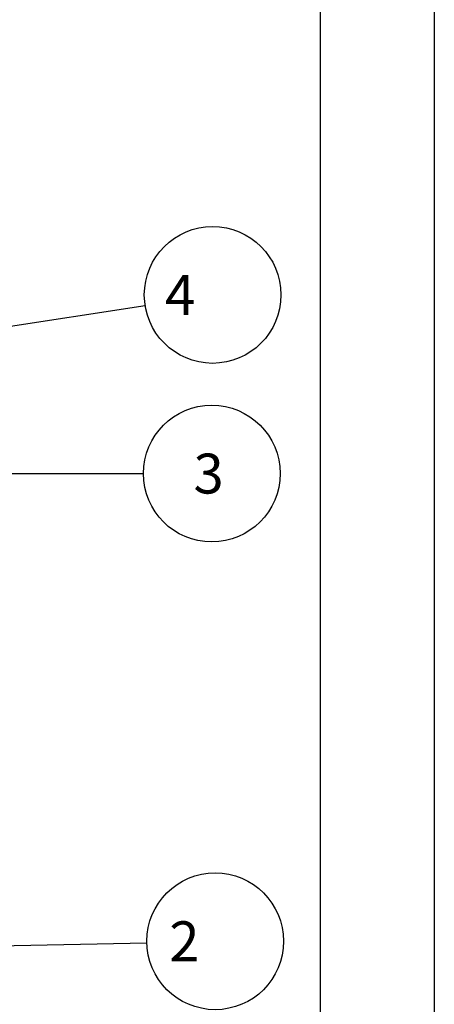
# Model space of a CAD drawing. Units: millimetres. Extents: x -297 to 297, y 0 to 420.
# Drawn here: x 261 to 297, y 100 to 187 of the extents above; entities that cross this region are included whole.
import ezdxf

# ---------------------------------------------------------------- set-up
doc = ezdxf.new("R2010")
doc.units = ezdxf.units.MM
doc.header["$LTSCALE"] = 27.377778
doc.layers.get('0').update_dxf_attribs({"linetype": 'CONTINUOUS'})
doc.dimstyles.get("Standard").update_dxf_attribs({"dimtxt": 3.5, "dimasz": 3, "dimexe": 1, "dimexo": 0, "dimtad": 1, "dimdsep": 46, "dimtxsty": 'STANDARD', "dimblk": '_FILLED', "dimblk1": '_FILLED', "dimblk2": '_FILLED', "dimcen": 0.09, "dimazin": 2, "dimtol": 1, "dimtp": 0.01, "dimtm": 0.01, "dimtfac": 1, "dimtofl": 0, "dimtmove": 0, "dimatfit": 3, "dimldrblk": '_FILLED', "dimfxl": 1, "dimtolj": 1, "dimarcsym": 0})

# ---------------------------------------------------------------- blocks, each defined once
blk = doc.blocks.new('_FILLED')
at = {"color": 0, "linetype": 'BYBLOCK'}
blk.add_solid([(0, 0), (-1, 0.25), (-1, -0.25)], dxfattribs=at)
blk = doc.blocks.new('BALLOON_BL1', base_point=(277.453, 146.893))
at = {"color": 2, "linetype": 'CONTINUOUS'}
blk.add_circle((277.453, 146.893), 6, dxfattribs=at)
at = {"color": 2, "linetype": 'CONTINUOUS', "insert": (275.849, 148.643), "char_height": 3.5, "width": 4.8125, "attachment_point": 1, "line_spacing_factor": 0.9}
blk.add_mtext('3', dxfattribs=at)
blk = doc.blocks.new('BALLOON_BL8', base_point=(277.53, 162.56))
at = {"color": 2, "linetype": 'CONTINUOUS'}
blk.add_circle((277.53, 162.56), 6, dxfattribs=at)
at = {"color": 2, "linetype": 'CONTINUOUS', "insert": (272.28, 164.31), "char_height": 3.5, "width": 15.75, "attachment_point": 1, "line_spacing_factor": 0.9}
blk.add_mtext(' 4 ', dxfattribs=at)
blk = doc.blocks.new('BALLOON_BL9', base_point=(277.756, 105.874))
at = {"color": 2, "linetype": 'CONTINUOUS'}
blk.add_circle((277.756, 105.874), 6, dxfattribs=at)
at = {"color": 2, "linetype": 'CONTINUOUS', "insert": (272.652, 107.624), "char_height": 3.5, "width": 15.3125, "attachment_point": 1, "line_spacing_factor": 0.9}
blk.add_mtext(' 2 ', dxfattribs=at)

msp = doc.modelspace()

# ---------------------------------------------------------------- linework, layer by layer
at = {"color": 2, "linetype": 'CONTINUOUS'}
msp.add_line((297, 0), (297, 420), dxfattribs=at)
at = {"color": 7, "linetype": 'CONTINUOUS'}
msp.add_line((287, 10), (287, 410), dxfattribs=at)

# ---------------------------------------------------------------- block references
at = {"color": 2, "linetype": 'CONTINUOUS'}
for name, p in [('BALLOON_BL8', (277.53, 162.56)), ('BALLOON_BL1', (277.453, 146.893)), ('BALLOON_BL9', (277.756, 105.874))]:
    msp.add_blockref(name, p, dxfattribs=at)

# ---------------------------------------------------------------- leaders
for points in [[(247.218, 157.894), (271.6, 161.647)], [(219.61, 146.893), (271.453, 146.893)], [(184.072, 103.972), (271.757, 105.752)]]:
    msp.add_leader(points, dimstyle='STANDARD', override={"dimtad": 0}, dxfattribs=at)

doc.saveas('drawing.dxf')
